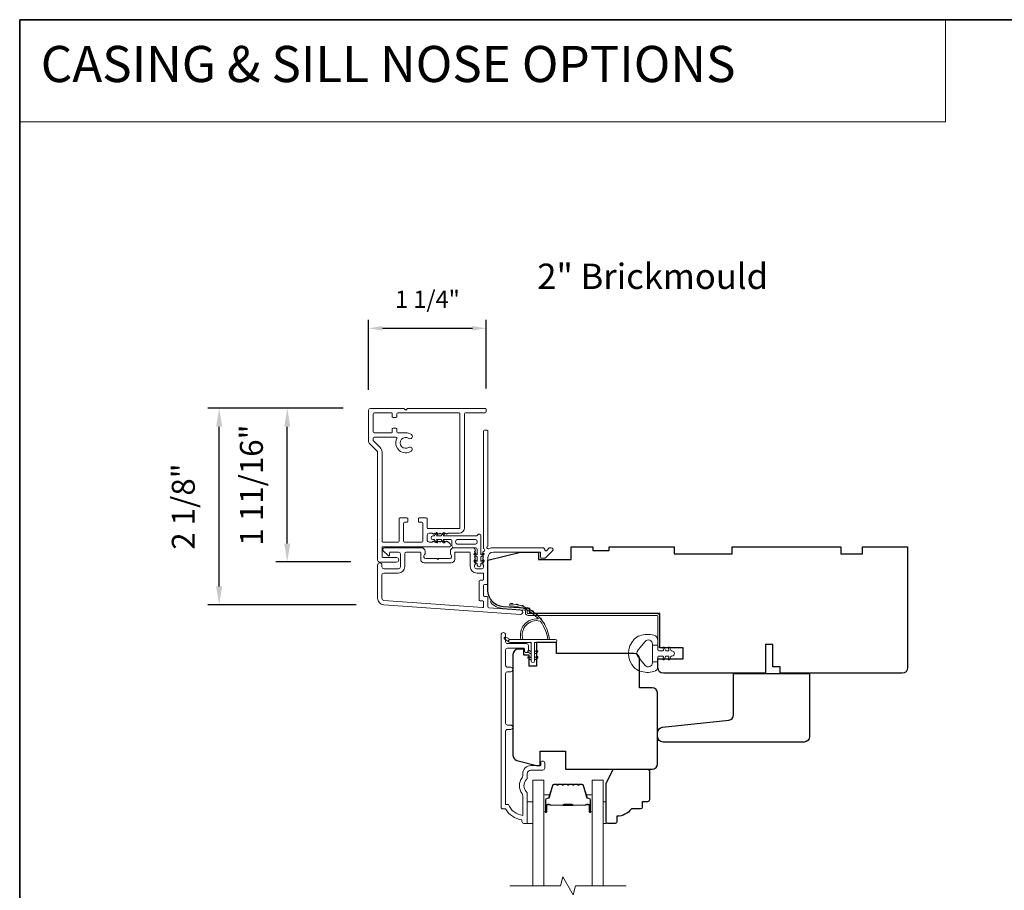
# Model space of a CAD drawing. Extents: x 3884 to 4107, y 3478 to 3578.
# Drawn here: x 3884 to 3895, y 3509 to 3519 of the extents above; entities that cross this region are included whole.
import ezdxf

# ---------------------------------------------------------------- set-up
doc = ezdxf.new("R2010")
doc.units = 0
doc.header["$LTSCALE"] = 250
doc.header["$MEASUREMENT"] = 0
doc.header["$PDMODE"] = 3
doc.header["$PDSIZE"] = -2
doc.linetypes.add('HIDDEN', pattern=[0.375, 0.25, -0.125])
doc.layers.get('DEFPOINTS').update_dxf_attribs({"color": 2, "linetype": 'CONTINUOUS'})
for name, color, linetype, lineweight in [('1', 1, 'CONTINUOUS', 13), ('5', 7, 'HIDDEN', 9), ('6', 6, 'CONTINUOUS', 5), ('7', 7, 'CONTINUOUS', 9), ('8', 7, 'CONTINUOUS', 35), ('Accessory Retainer Clip', 30, 'CONTINUOUS', 9), ('Butal', 9, 'CONTINUOUS', 15), ('Casing', 142, 'CONTINUOUS', 15), ('Dimensions', 2, 'CONTINUOUS', 15), ('Frame & Sash Cladding', 3, 'CONTINUOUS', 15), ('Jamb Liner', 230, 'CONTINUOUS', 9), ('Spacer Bar', 1, 'CONTINUOUS', 9), ('TEXT', 7, 'CONTINUOUS', 35), ('Veneer', 7, 'CONTINUOUS', 5), ('Weather-Strip', 6, 'CONTINUOUS', 9), ('Wood', 7, 'CONTINUOUS', 25)]:
    doc.layers.add(name, color=color, linetype=linetype, lineweight=lineweight)
doc.styles.add('BOLD', font='txt')
doc.styles.add('MODERN', font='tahoma.ttf')
doc.styles.add('Note Text (ISO)', font='tahoma.ttf')
doc.styles.add('ROMANS', font='romans')
doc.dimstyles.new('LWDEC', dxfattribs={"dimscale": 20, "dimtxt": 2.5, "dimasz": 2, "dimexe": 1.25, "dimexo": 3, "dimgap": 2, "dimtad": 1, "dimtoh": 1, "dimdec": 0, "dimzin": 11, "dimdsep": 46, "dimtxsty": 'ROMANS', "dimcen": 0, "dimdle": 1.5, "dimazin": 0, "dimtfac": 1, "dimtdec": 0, "dimtix": 1, "dimtmove": 0, "dimatfit": 3, "dimfxl": 0, "dimtzin": 0, "dimarcsym": 0})
doc.dimstyles.new('LWDEC$0', dxfattribs={"dimscale": 5, "dimtxt": 2.5, "dimasz": 2, "dimexe": 1.25, "dimexo": 3, "dimgap": 2, "dimtad": 1, "dimtoh": 1, "dimzin": 1, "dimdsep": 46, "dimtxsty": 'MODERN', "dimcen": 0, "dimdle": 1.5, "dimadec": 0, "dimazin": 0, "dimtfac": 1, "dimtix": 1, "dimtmove": 0, "dimatfit": 3, "dimfxl": 0, "dimtzin": 0, "dimarcsym": 0})

# ---------------------------------------------------------------- blocks, each defined once
blk = doc.blocks.new('2800C')
at = {"layer": 'Veneer'}
blk.add_lwpolyline([(24.61, 4.5), (27.61, 4.5), (27.61, 3), (29.31, 3), (29.31, 1.5, -0.414214), (27.81, 0), (0, 0, -0.339454), (-1.45, 1.11), (-2.89, 6.5), (-2.89, 7.5), (-0.89, 7.5), (1.11, 7.5), (1.11, 14.5), (-3.89, 14.5), (-3.89, 38.5, -0.414214), (-2.39, 40), (17.11, 40, -0.414214), (18.61, 38.5), (18.61, 35), (26.61, 35, -0.414214), (28.11, 33.5), (28.11, 12), (31.11, 12), (31.11, 6.5), (24.61, 6.5), (24.61, 4.5), (24.61, 4.5)], format="xyb", dxfattribs=at)
blk = doc.blocks.new('*D116')
at = {"layer": 'DEFPOINTS', "color": 0}
for p in [(3886.609, 3514.393), (3888.26, 3514.393), (3888.399, 3512.253)]:
    blk.add_point(p, dxfattribs=at)
at = {"layer": 'Dimensions', "color": 0, "lineweight": -2}
for p, q in [((3887.96, 3514.393), (3886.484, 3514.393)), ((3886.609, 3512.453), (3886.609, 3514.193)), ((3888.099, 3512.253), (3886.484, 3512.253))]:
    blk.add_line(p, q, dxfattribs=at)
at = {"layer": 'Dimensions', "color": 0}
for points in [[(3886.576, 3514.193), (3886.642, 3514.193), (3886.609, 3514.393)], [(3886.576, 3512.453), (3886.642, 3512.453), (3886.609, 3512.253)]]:
    blk.add_solid(points, dxfattribs=at)
at = {"layer": 'Dimensions', "color": 0, "insert": (3886.251, 3513.323), "char_height": 0.25, "attachment_point": 5, "rotation": 90, "style": 'MODERN'}
blk.add_mtext('2 1/8"', dxfattribs=at)
blk = doc.blocks.new('*D117')
at = {"layer": 'DEFPOINTS', "color": 0}
for p in [(3887.35, 3514.393), (3888.26, 3514.393), (3888.341, 3512.721)]:
    blk.add_point(p, dxfattribs=at)
at = {"layer": 'Dimensions', "color": 0, "lineweight": -2}
for p, q in [((3887.96, 3514.393), (3887.225, 3514.393)), ((3887.35, 3512.921), (3887.35, 3514.193)), ((3888.041, 3512.721), (3887.225, 3512.721))]:
    blk.add_line(p, q, dxfattribs=at)
at = {"layer": 'Dimensions', "color": 0}
for points in [[(3887.317, 3514.193), (3887.383, 3514.193), (3887.35, 3514.393)], [(3887.317, 3512.921), (3887.383, 3512.921), (3887.35, 3512.721)]]:
    blk.add_solid(points, dxfattribs=at)
at = {"layer": 'Dimensions', "color": 0, "insert": (3886.992, 3513.557), "char_height": 0.25, "attachment_point": 5, "rotation": 90, "style": 'MODERN'}
blk.add_mtext('1 11/16"', dxfattribs=at)
blk = doc.blocks.new('*D381')
at = {"layer": 'DEFPOINTS', "color": 0}
for p in [(3889.515, 3515.264), (3888.235, 3514.368), (3889.515, 3514.382)]:
    blk.add_point(p, dxfattribs=at)
at = {"layer": 'Dimensions', "color": 0, "lineweight": -2}
for p, q in [((3888.235, 3514.593), (3888.235, 3515.357)), ((3889.515, 3514.607), (3889.515, 3515.357)), ((3888.385, 3515.264), (3889.365, 3515.264))]:
    blk.add_line(p, q, dxfattribs=at)
at = {"layer": 'Dimensions', "color": 0}
for points in [[(3888.385, 3515.289), (3888.385, 3515.239), (3888.235, 3515.264)], [(3889.365, 3515.289), (3889.365, 3515.239), (3889.515, 3515.264)]]:
    blk.add_solid(points, dxfattribs=at)
at = {"layer": 'Dimensions', "color": 0, "insert": (3888.875, 3515.556), "char_height": 0.1875, "attachment_point": 5, "style": 'ROMANS'}
blk.add_mtext('1 1/4"', dxfattribs=at)

msp = doc.modelspace()

# ---------------------------------------------------------------- linework, layer by layer
at = {"layer": '1', "linetype": 'Continuous'}
msp.add_lwpolyline([(3884.43801, 3518.62389), (3894.51315, 3518.62389), (3894.51315, 3517.51205), (3884.43801, 3517.51205)], close=True, dxfattribs=at)
at = {"layer": '1', "color": 1}
for points in [[(3890.0215, 3509.19443), (3890.0215, 3510.34599), (3890.14355, 3510.34599), (3890.14355, 3509.19443)], [(3890.78913, 3509.19443), (3890.78913, 3510.34599), (3890.66709, 3510.34599), (3890.66709, 3509.19443)]]:
    msp.add_lwpolyline(points, dxfattribs=at)
at = {"layer": '6'}
for points in [[(3889.96245, 3509.87355), (3890.0215, 3509.87355), (3890.0215, 3510.10977), (3889.96245, 3510.10977)], [(3890.78913, 3510.10977), (3890.81905, 3510.10977), (3890.81905, 3509.87355), (3890.78913, 3509.87355)]]:
    msp.add_lwpolyline(points, close=True, dxfattribs=at)
at = {"layer": '7', "flags": 128}
msp.add_lwpolyline([(3891.03913, 3509.19443), (3890.48852, 3509.19443), (3890.46214, 3509.096), (3890.34849, 3509.29285), (3890.32212, 3509.19443), (3889.7715, 3509.19443)], dxfattribs=at)
at = {"layer": '8', "linetype": 'Continuous'}
msp.add_lwpolyline([(3884.43801, 3518.62389), (3949.92453, 3518.62389), (3949.92453, 3477.87489), (3884.43801, 3477.87489)], close=True, dxfattribs=at)
at = {"layer": 'Accessory Retainer Clip'}
msp.add_lwpolyline([(3889.42046, 3513.0132, -0.76185829), (3889.45764, 3513.00296), (3889.45764, 3512.79917), (3889.47777, 3512.81326, -1), (3889.48924, 3512.79688), (3889.45764, 3512.77475), (3889.45764, 3512.72572), (3889.47777, 3512.73981, -1), (3889.48924, 3512.72343), (3889.45764, 3512.7013), (3889.45764, 3512.68666, -1), (3889.41764, 3512.68666), (3889.41764, 3512.7013), (3889.38604, 3512.72343, -1), (3889.39751, 3512.73981), (3889.41764, 3512.72572), (3889.41764, 3512.77475), (3889.38604, 3512.79688, -1), (3889.39751, 3512.81326), (3889.41764, 3512.79917), (3889.41764, 3512.85564, 0.41421356), (3889.39796, 3512.87532), (3889.16101, 3512.87532, -0.41421356), (3889.14133, 3512.89501), (3889.14133, 3512.95375, 0.41421356), (3889.13148, 3512.96359), (3889.04745, 3512.96359), (3889.06155, 3512.94346, -1), (3889.04516, 3512.93199), (3889.02304, 3512.96359), (3888.974, 3512.96359), (3888.9881, 3512.94346, -1), (3888.97171, 3512.93199), (3888.94959, 3512.96359), (3888.93495, 3512.96359, -1), (3888.93495, 3513.00359), (3888.94959, 3513.00359), (3888.97171, 3513.03519, -1), (3888.9881, 3513.02372), (3888.974, 3513.00359), (3889.02304, 3513.00359), (3889.04516, 3513.03519, -1), (3889.06155, 3513.02372), (3889.04745, 3513.00359), (3889.40355, 3513.00359, 0.26425366), (3889.42046, 3513.0132)], format="xyb", dxfattribs=at)
msp.add_lwpolyline([(3889.39859, 3512.96422, -0.41421356), (3889.41827, 3512.94454), (3889.41827, 3512.93438, -0.41421356), (3889.39859, 3512.91469), (3889.20038, 3512.91469, -0.41421356), (3889.1807, 3512.93438), (3889.1807, 3512.94454, -0.41421356), (3889.20038, 3512.96422)], format="xyb", close=True, dxfattribs=at)
at = {"layer": 'Butal'}
for points in [[(3890.14355, 3510.009), (3890.14355, 3510.17351, -0.41421356), (3890.15339, 3510.18335), (3890.20555, 3510.18335), (3890.19821, 3510.15932, -0.32975055), (3890.18406, 3510.14885), (3890.17938, 3510.14885, 0.41421356), (3890.1593, 3510.12877), (3890.1593, 3509.99916), (3890.15339, 3509.99916, -0.41421356)], [(3890.66709, 3510.009), (3890.66709, 3510.17351, 0.41421356), (3890.65724, 3510.18335), (3890.60508, 3510.18335), (3890.61243, 3510.15932, 0.32975055), (3890.62657, 3510.14885), (3890.63126, 3510.14885, -0.41421356), (3890.65134, 3510.12877), (3890.65134, 3509.99916), (3890.65724, 3509.99916, 0.41421356)]]:
    msp.add_lwpolyline(points, format="xyb", close=True, dxfattribs=at)
at = {"layer": 'Casing'}
msp.add_lwpolyline([(3888.24107, 3514.01496), (3888.32599, 3513.93003, -0.19891237), (3888.33176, 3513.91611), (3888.33176, 3512.73879, 0.41421356), (3888.35144, 3512.7191), (3888.53845, 3512.7191, 1), (3888.53845, 3512.76831), (3888.39081, 3512.76831, -0.41421356), (3888.38097, 3512.77816), (3888.38097, 3512.87658, -0.41421356), (3888.39081, 3512.88642), (3889.11916, 3512.88642, 0.41421356), (3889.129, 3512.89627), (3889.129, 3512.9029, 0.21255656), (3889.12249, 3512.91752), (3889.09425, 3512.94295, 0.38291472), (3889.0811, 3512.94297), (3889.0729, 3512.93564), (3889.0647, 3512.94297, 0.38196601), (3889.05157, 3512.94297), (3889.04337, 3512.93564), (3889.03517, 3512.94297, 0.38196601), (3889.02205, 3512.94297), (3889.01384, 3512.93564), (3889.00564, 3512.94297, 0.38196601), (3888.99252, 3512.94297), (3888.98432, 3512.93564), (3888.97611, 3512.94297, 0.38196601), (3888.96299, 3512.94297), (3888.95479, 3512.93564), (3888.94659, 3512.94297, 0.38196601), (3888.93346, 3512.94297), (3888.92526, 3512.93564), (3888.89278, 3512.93564, -0.41421356), (3888.8731, 3512.95532), (3888.8731, 3513.01438, -0.41421356), (3888.89278, 3513.03406), (3888.92526, 3513.03406), (3888.93346, 3513.02673, 0.38196601), (3888.94659, 3513.02673), (3888.95479, 3513.03406), (3888.96299, 3513.02673, 0.38196601), (3888.97611, 3513.02673), (3888.98432, 3513.03406), (3888.99252, 3513.02673, 0.38196601), (3889.00564, 3513.02673), (3889.01384, 3513.03406), (3889.02205, 3513.02673, 0.38196601), (3889.03517, 3513.02673), (3889.04337, 3513.03406), (3889.05157, 3513.02673, 0.38196601), (3889.0647, 3513.02673), (3889.0729, 3513.03406), (3889.0811, 3513.02673, 0.38196601), (3889.09422, 3513.02673), (3889.10243, 3513.03406), (3889.21954, 3513.03406, 0.41421356), (3889.27859, 3513.09312), (3889.27859, 3514.33327, -0.41421356), (3889.28844, 3514.34311), (3889.50497, 3514.34311, 0.41421356), (3889.51481, 3514.35296), (3889.51481, 3514.38248, 0.41421356), (3889.50497, 3514.39233), (3888.65853, 3514.39233), (3888.63884, 3514.37264), (3888.61916, 3514.39233), (3888.25499, 3514.39233, 0.41421356), (3888.2353, 3514.37264), (3888.2353, 3514.02888, 0.19891237), (3888.24107, 3514.01496)], format="xyb", dxfattribs=at)
msp.add_lwpolyline([(3889.22939, 3514.33327, 0.41421356), (3889.21955, 3514.34311), (3888.55223, 3514.34311, 0.41421356), (3888.54239, 3514.33327), (3888.54239, 3514.30178, -0.41421356), (3888.53255, 3514.29193), (3888.50302, 3514.29193, -0.41421356), (3888.49318, 3514.30178), (3888.49318, 3514.33327, 0.41421356), (3888.48333, 3514.34311), (3888.29436, 3514.34311, 0.41421356), (3888.28451, 3514.33327), (3888.28451, 3514.13642, 0.41421356), (3888.29436, 3514.12658), (3888.48333, 3514.12658, 0.41421356), (3888.49318, 3514.13642), (3888.49318, 3514.16792, -0.41421356), (3888.50302, 3514.17776), (3888.53255, 3514.17776, -0.41421356), (3888.54239, 3514.16792), (3888.54239, 3514.13642, 0.41421356), (3888.55223, 3514.12658), (3888.63884, 3514.12658, -0.14912641), (3888.70037, 3514.10781, -1), (3888.67181, 3514.06534, 1.8868613), (3888.67219, 3513.96761, -1), (3888.69998, 3513.92699, -0.76775105), (3888.54127, 3514.06326, 0.55248113), (3888.5324, 3514.07737), (3888.29436, 3514.07737, 0.41421356), (3888.28451, 3514.06752), (3888.28451, 3514.04519, 0.19891237), (3888.2874, 3514.03823), (3888.36079, 3513.96483, -0.19891237), (3888.38097, 3513.91611), (3888.38097, 3512.94548, 0.41421356), (3888.39081, 3512.93564), (3888.55617, 3512.93564, 0.41421356), (3888.56601, 3512.94548), (3888.56601, 3513.19154, -0.41421356), (3888.57585, 3513.20138), (3888.65262, 3513.20138, -0.41421356), (3888.66247, 3513.19154), (3888.66247, 3513.16201, -0.41421356), (3888.65262, 3513.15217), (3888.62506, 3513.15217, 0.41421356), (3888.61522, 3513.14233), (3888.61522, 3512.94548, 0.41421356), (3888.62506, 3512.93564), (3888.81404, 3512.93564, 0.41421356), (3888.82388, 3512.94548), (3888.82388, 3513.14233, 0.41421356), (3888.81404, 3513.15217), (3888.78648, 3513.15217, -0.41421356), (3888.77664, 3513.16201), (3888.77664, 3513.19154, -0.41421356), (3888.78648, 3513.20138), (3888.86325, 3513.20138, -0.41421356), (3888.8731, 3513.19154), (3888.8731, 3513.09312, 0.41421356), (3888.88294, 3513.08327), (3889.21955, 3513.08327, 0.41421356), (3889.22939, 3513.09312)], format="xyb", close=True, dxfattribs=at)
at = {"layer": 'Frame & Sash Cladding'}
for points in [[(3889.47957, 3512.8254, 0.38196602), (3889.47957, 3512.81228), (3889.48691, 3512.80407), (3889.47957, 3512.79587, 0.38196602), (3889.47957, 3512.78275), (3889.48691, 3512.77455), (3889.47957, 3512.76634, 0.38196602), (3889.47957, 3512.75322), (3889.48691, 3512.74502), (3889.47957, 3512.73682, 0.38196602), (3889.47957, 3512.72369), (3889.48691, 3512.71549), (3889.47957, 3512.70729, 0.38196602), (3889.47957, 3512.69417), (3889.48691, 3512.68596), (3889.48691, 3512.66666, -0.41421356), (3889.46722, 3512.64698), (3889.40817, 3512.64698, -0.41421356), (3889.38848, 3512.66666), (3889.38848, 3512.68596), (3889.39582, 3512.69417, 0.38196602), (3889.39582, 3512.70729), (3889.38848, 3512.71549), (3889.39582, 3512.72369, 0.38196602), (3889.39582, 3512.73682), (3889.38848, 3512.74502), (3889.39582, 3512.75322, 0.38196602), (3889.39582, 3512.76634), (3889.38848, 3512.77455), (3889.39582, 3512.78275, 0.38196602), (3889.39582, 3512.79587), (3889.38848, 3512.80407), (3889.39582, 3512.81228, 0.38196602), (3889.39582, 3512.8254), (3889.38848, 3512.8336), (3889.39582, 3512.8418, 0.38196601), (3889.39582, 3512.85493), (3889.38344, 3512.86876, 0.21342177), (3889.36877, 3512.87532), (3889.16404, 3512.87532, 0.41421356), (3889.12467, 3512.83595), (3889.12467, 3512.8079, 0.23993165), (3889.12872, 3512.79994, -0.72633003), (3889.11483, 3512.75721), (3888.99672, 3512.75721), (3888.98687, 3512.74737), (3888.97703, 3512.75721), (3888.85892, 3512.75721, -0.72633003), (3888.84503, 3512.79994, 0.23993165), (3888.84908, 3512.8079), (3888.84908, 3512.83595, 0.41421356), (3888.80971, 3512.87532), (3888.40814, 3512.87532, 0.66817864), (3888.39422, 3512.84172), (3888.44645, 3512.78948, 0.66817864), (3888.46325, 3512.79644), (3888.46325, 3512.81824, -0.41421356), (3888.4731, 3512.82808), (3888.56168, 3512.82808, -0.41421356), (3888.58136, 3512.8084), (3888.58136, 3512.66666, -0.41421356), (3888.56168, 3512.64698), (3888.40026, 3512.64698, -0.41421356), (3888.38058, 3512.66666), (3888.38058, 3512.68635, 1), (3888.33333, 3512.68635), (3888.33333, 3512.32415, 0.39391048), (3888.39926, 3512.25345), (3889.8868, 3512.14943, 1), (3889.8901, 3512.19656), (3889.54331, 3512.22081, -0.39391048), (3889.53415, 3512.23063), (3889.53415, 3512.33325, 0.41421356), (3889.52431, 3512.34309), (3889.49672, 3512.34309, -0.41421356), (3889.48687, 3512.35293), (3889.48687, 3512.46391, -0.41421356), (3889.49672, 3512.47375), (3889.52431, 3512.47375, 0.41421356), (3889.53415, 3512.48359), (3889.53415, 3512.76903, -0.41421356), (3889.5932, 3512.82808), (3890.10498, 3512.82808), (3890.10498, 3512.77296, 0.41421356), (3890.11483, 3512.76312), (3890.15434, 3512.76312, 0.19891237), (3890.16129, 3512.766), (3890.23701, 3512.84172, 0.66817864), (3890.22309, 3512.87532), (3890.20802, 3512.87532, 0.19891237), (3890.20106, 3512.87244), (3890.171, 3512.84238, -0.68057977), (3890.1542, 3512.84968, 0.42423613), (3890.12941, 3512.87532), (3889.5932, 3512.87532, 0.1176834), (3889.5452, 3512.86387, -1.11422524), (3889.53415, 3512.89316), (3889.53415, 3514.14501, 0.41421356), (3889.52431, 3514.15485), (3889.49675, 3514.15485, 0.41421356), (3889.48691, 3514.14501), (3889.48691, 3512.86803, -0.56126685), (3889.49468, 3512.84229)], [(3889.17191, 3512.81824, -0.41421356), (3889.18176, 3512.82808), (3889.33139, 3512.82808, -0.41421356), (3889.34124, 3512.81824), (3889.34124, 3512.6706, 0.41421356), (3889.4121, 3512.59974), (3889.47706, 3512.59974, -0.41421356), (3889.48691, 3512.58989), (3889.48691, 3512.53084, -0.41421356), (3889.47706, 3512.521), (3889.44947, 3512.521, 0.41421356), (3889.43963, 3512.51115), (3889.43963, 3512.30569, 0.41421356), (3889.44947, 3512.29585), (3889.47703, 3512.29585, -0.41421356), (3889.48687, 3512.286), (3889.48687, 3512.23531, -0.43481237), (3889.47634, 3512.22549), (3888.40255, 3512.30058, -0.39391048), (3888.38058, 3512.32415), (3888.38058, 3512.58005, -0.41421356), (3888.40026, 3512.59974), (3888.55774, 3512.59974, 0.41421356), (3888.62861, 3512.6706), (3888.62861, 3512.8084, -0.41421356), (3888.64829, 3512.82808), (3888.79199, 3512.82808, -0.41421356), (3888.80184, 3512.81824), (3888.80184, 3512.74934, 0.41421356), (3888.84121, 3512.70997), (3889.13254, 3512.70997, 0.41421356), (3889.17191, 3512.74934)], [(3889.78134, 3510.89597), (3889.74591, 3510.89597, 0.4142151), (3889.72623, 3510.87629), (3889.72622, 3510.08033), (3889.75726, 3510.08033, 0.28322567), (3889.91324, 3509.96143), (3889.91324, 3510.17409, 0.16543591), (3889.90507, 3510.1981, -0.34018227), (3889.90507, 3510.36993, 0.16543591), (3889.91324, 3510.39393), (3889.91324, 3510.41498, -0.41421356), (3890.00182, 3510.50356), (3890.10812, 3510.50356), (3890.10812, 3510.53112, -1), (3890.15142, 3510.53112), (3890.15142, 3510.47403, -0.41421356), (3890.13174, 3510.45435), (3890.00182, 3510.45435, 0.41421356), (3889.96245, 3510.41498), (3889.96245, 3510.37568, -0.19612434), (3889.95121, 3510.34814, 0.40794), (3889.95121, 3510.21989, -0.19612434), (3889.96245, 3510.19235), (3889.96245, 3509.88348, -0.41421356), (3889.95261, 3509.87364), (3889.92308, 3509.87364, -0.41421356), (3889.90339, 3509.89333), (3889.90339, 3509.91301, -0.23812491), (3889.72623, 3510.03112), (3889.69867, 3510.03112, -0.41421356), (3889.67701, 3510.05277), (3889.67701, 3511.92569, -1), (3889.72623, 3511.92569), (3889.72623, 3511.85171, 0.41521504), (3889.74591, 3511.83196), (3889.95248, 3511.83196, -0.41590856), (3889.97426, 3511.8103), (3889.97426, 3511.75519, -1), (3889.93095, 3511.75519), (3889.93095, 3511.77519, 0.41421304), (3889.92307, 3511.78306), (3889.74591, 3511.78306, 0.41421356), (3889.72623, 3511.76337), (3889.72623, 3511.59423, 0.41521584), (3889.74591, 3511.57448), (3889.78134, 3511.57448, -1), (3889.78134, 3511.52558), (3889.74591, 3511.52558, 0.41421313), (3889.72623, 3511.50589), (3889.72623, 3510.96456, 0.41421203), (3889.74591, 3510.94487), (3889.78134, 3510.94487, -1)]]:
    msp.add_lwpolyline(points, format="xyb", close=True, dxfattribs=at)
at = {"layer": 'Jamb Liner'}
msp.add_lwpolyline([(3889.94163, 3512.18713, 0.39391048), (3889.93247, 3512.19694), (3889.69758, 3512.21337, -0.19617048), (3889.56412, 3512.27903, -1), (3889.57884, 3512.2921, 0.19617048), (3889.69896, 3512.23301), (3889.93385, 3512.21658, -0.39391048), (3889.96131, 3512.18713), (3889.96131, 3512.16742, 0.41421356), (3889.97116, 3512.15757), (3891.3747, 3512.15757, -0.41421356), (3891.40422, 3512.12805), (3891.40422, 3511.80324, -1), (3891.38454, 3511.80324), (3891.38454, 3512.12805, 0.41421356), (3891.3747, 3512.13789), (3889.97116, 3512.13789, -0.41421356), (3889.94163, 3512.16742)], format="xyb", close=True, dxfattribs=at)
at = {"layer": 'Spacer Bar'}
for points in [[(3890.3588, 3510.30146, 0.2262769), (3890.35491, 3510.29961), (3890.3522, 3510.29626, -0.47697553), (3890.34443, 3510.29626), (3890.34172, 3510.29961, 0.2262769), (3890.33783, 3510.30146), (3890.3018, 3510.30146, 0.2262769), (3890.29791, 3510.29961), (3890.2952, 3510.29626, -0.47697553), (3890.28743, 3510.29626), (3890.28472, 3510.29961, 0.2262769), (3890.28083, 3510.30146), (3890.25625, 3510.30146, 0.32975055), (3890.23742, 3510.28753), (3890.19819, 3510.1592, -0.32975055), (3890.18367, 3510.14846), (3890.17898, 3510.14846, 0.41421356), (3890.1593, 3510.12877), (3890.1593, 3509.99916, 1), (3890.1743, 3509.99916), (3890.1743, 3510.07253, -0.41421356), (3890.1802, 3510.07844), (3890.20036, 3510.07844), (3890.20036, 3510.08294), (3890.18161, 3510.08294, 0.41421356), (3890.1698, 3510.07113), (3890.1698, 3509.99916, -1), (3890.1638, 3509.99916), (3890.1638, 3510.12877, -0.41421356), (3890.17898, 3510.14396), (3890.18367, 3510.14396, 0.32975055), (3890.20249, 3510.15789), (3890.24172, 3510.28621, -0.32975055), (3890.25625, 3510.29696), (3890.28083, 3510.29696, -0.2262769), (3890.28122, 3510.29677), (3890.28393, 3510.29343, 0.47697553), (3890.2987, 3510.29343), (3890.30141, 3510.29677, -0.2262769), (3890.3018, 3510.29696), (3890.33783, 3510.29696, -0.2262769), (3890.33822, 3510.29677), (3890.34093, 3510.29343, 0.47697553), (3890.3557, 3510.29343), (3890.35841, 3510.29677, -0.2262769), (3890.3588, 3510.29696), (3890.39478, 3510.29696, -0.25663287), (3890.39522, 3510.29677), (3890.39793, 3510.29343, 0.47697553), (3890.4127, 3510.29343), (3890.41541, 3510.29677, -0.2262769), (3890.4158, 3510.29696), (3890.45178, 3510.29696, -0.25663287), (3890.45222, 3510.29677), (3890.45493, 3510.29343, 0.47697553), (3890.4697, 3510.29343), (3890.47241, 3510.29677, -0.2262769), (3890.4728, 3510.29696), (3890.50878, 3510.29696, -0.25663287), (3890.50922, 3510.29677), (3890.51193, 3510.29343, 0.47697553), (3890.5267, 3510.29343), (3890.52941, 3510.29677, -0.2262769), (3890.5298, 3510.29696), (3890.55439, 3510.29696, -0.32975055), (3890.56891, 3510.28621), (3890.60814, 3510.15789, 0.32975055), (3890.62697, 3510.14396), (3890.63165, 3510.14396, -0.41421356), (3890.64684, 3510.12877), (3890.64684, 3509.99916, -1), (3890.64084, 3509.99916), (3890.64084, 3510.07113, 0.41421356), (3890.62903, 3510.08294), (3890.61028, 3510.08294), (3890.61028, 3510.07844), (3890.63043, 3510.07844, -0.41421356), (3890.63634, 3510.07253), (3890.63634, 3509.99916, 1), (3890.65134, 3509.99916), (3890.65134, 3510.12877, 0.41421356), (3890.63165, 3510.14846), (3890.62697, 3510.14846, -0.32975055), (3890.61245, 3510.1592), (3890.57321, 3510.28753, 0.32975055), (3890.55439, 3510.30146), (3890.5298, 3510.30146, 0.2262769), (3890.52591, 3510.29961), (3890.5232, 3510.29626, -0.47697553), (3890.51543, 3510.29626), (3890.51272, 3510.29961, 0.2262769), (3890.50883, 3510.30146), (3890.4728, 3510.30146, 0.2262769), (3890.46891, 3510.29961), (3890.4662, 3510.29626, -0.47697553), (3890.45843, 3510.29626), (3890.45572, 3510.29961, 0.2262769), (3890.45183, 3510.30146), (3890.4158, 3510.30146, 0.2262769), (3890.41191, 3510.29961), (3890.4092, 3510.29626, -0.47697553), (3890.40143, 3510.29626), (3890.39872, 3510.29961, 0.2262769), (3890.39483, 3510.30146)], [(3890.18291, 3510.07644), (3890.20777, 3510.07644, -0.22906983), (3890.21409, 3510.07352, 0.22448136), (3890.2195, 3510.07096), (3890.34867, 3510.07096, 0.28963953), (3890.35499, 3510.07496, -0.27273596), (3890.36382, 3510.08094), (3890.44681, 3510.08094, -0.27273609), (3890.45564, 3510.07496, 0.28963953), (3890.46197, 3510.07096), (3890.59113, 3510.07096, 0.22448136), (3890.59654, 3510.07352, -0.22906983), (3890.60286, 3510.07644), (3890.62772, 3510.07644), (3890.62772, 3510.07844), (3890.60288, 3510.07844, 0.22858496), (3890.595, 3510.07479, -0.22448136), (3890.59113, 3510.07296), (3890.46197, 3510.07296, -0.28963953), (3890.45745, 3510.07582, 0.27414127), (3890.44687, 3510.08294), (3890.36376, 3510.08294, 0.27414127), (3890.35318, 3510.07582, -0.28963953), (3890.34867, 3510.07296), (3890.2195, 3510.07296, -0.22448136), (3890.21564, 3510.07479, 0.22858496), (3890.20775, 3510.07844), (3890.18291, 3510.07844)]]:
    msp.add_lwpolyline(points, format="xyb", close=True, dxfattribs=at)
msp.add_lwpolyline([(3890.3487, 3510.07296, -0.00188508), (3890.34867, 3510.07296), (3890.2195, 3510.07296, -0.22448136), (3890.21564, 3510.07479, 0.22858496), (3890.20775, 3510.07844), (3890.18291, 3510.07844), (3890.18291, 3510.07644), (3890.20777, 3510.07644, -0.22906983), (3890.21409, 3510.07352, 0.22448136), (3890.2195, 3510.07096), (3890.34867, 3510.07096, -0.21424516), (3890.35011, 3510.07031, 0.21424516), (3890.35535, 3510.06796), (3890.45529, 3510.06796, 0.21424516), (3890.46052, 3510.07031, -0.21424516), (3890.46197, 3510.07096), (3890.59113, 3510.07096, 0.22448136), (3890.59654, 3510.07352, -0.22906983), (3890.60286, 3510.07644), (3890.62772, 3510.07644), (3890.62772, 3510.07844), (3890.60288, 3510.07844, 0.22858496), (3890.595, 3510.07479, -0.22448136), (3890.59113, 3510.07296), (3890.46197, 3510.07296, 0.21424516), (3890.45903, 3510.07164, -0.21424516), (3890.45529, 3510.06996), (3890.35535, 3510.06996, -0.21424516), (3890.35161, 3510.07164, 0.21424516), (3890.34867, 3510.07296)], format="xyb", dxfattribs=at)
at = {"layer": 'Weather-Strip'}
for points in [[(3890.10303, 3512.07598, 0.17188443), (3890.10193, 3512.0767, 0.58317117), (3889.91379, 3511.87734), (3889.89329, 3511.87734, -0.51955638), (3890.07851, 3512.10039, 0.67859366), (3890.08014, 3512.10367, 0.20774305), (3889.77423, 3512.24309, -0.40895817), (3889.7723, 3512.24505), (3889.7723, 3512.2608, -0.41929928), (3889.7743, 3512.26277, -0.37237771), (3890.20476, 3511.87734), (3890.1849, 3511.87734, 0.12940996)], [(3889.80549, 3512.26113, 0.01767922), (3889.7743, 3512.26277, -0.45560936)], [(3889.86623, 3512.25147, 0.01763785), (3889.83565, 3512.25742, -0.44607653)], [(3889.92505, 3512.23346, 0.01758668), (3889.89568, 3512.24357, -0.4363375)], [(3889.98082, 3512.20744, 0.01752591), (3889.95324, 3512.22149, -0.4265826)], [(3890.03244, 3512.17392, 0.01745643), (3890.00718, 3512.1916, -0.41699381)], [(3890.07892, 3512.13353, 0.01737982), (3890.05646, 3512.15446, -0.40774285)], [(3890.11933, 3512.08706, 0.01729831), (3890.10011, 3512.1108, -0.3989898)], [(3890.1529, 3512.03539, 0.01721469), (3890.13725, 3512.06146, -0.39088213)], [(3889.77584, 3511.87734), (3889.7272, 3511.90059, 1), (3889.71683, 3511.87937), (3889.76567, 3511.84512, -0.7329507)], [(3890.04041, 3511.64309), (3890.04041, 3511.84191), (3890.26639, 3511.84191, 1), (3890.26639, 3511.87734), (3889.77584, 3511.87734, 1), (3889.77584, 3511.84191), (3890.00498, 3511.84191), (3890.00498, 3511.64309, 1)], [(3891.1872, 3511.53174, -0.12421487), (3891.12506, 3511.57092, -0.39999998), (3891.12506, 3511.87808, -0.12421487), (3891.1872, 3511.91727, -0.13984464), (3891.33838, 3511.92295, -0.34545439), (3891.38413, 3511.86462), (3891.38413, 3511.81458), (3891.32408, 3511.81458), (3891.38413, 3511.81458), (3891.38413, 3511.76281, 0.41421356), (3891.39414, 3511.7528), (3891.4345, 3511.7528, 0.53965061), (3891.44281, 3511.76545), (3891.4355, 3511.78233, -1), (3891.45145, 3511.78924), (3891.46487, 3511.75826, 0.29899601), (3891.47318, 3511.7528), (3891.49378, 3511.7528, 0.53965061), (3891.50209, 3511.76545), (3891.49478, 3511.78233, -1), (3891.51073, 3511.78924), (3891.52415, 3511.75826, 0.29899601), (3891.53246, 3511.7528), (3891.53561, 3511.7528, -1), (3891.53561, 3511.69621), (3891.53246, 3511.69621, 0.29899601), (3891.52415, 3511.69075), (3891.51073, 3511.65977, -1), (3891.49478, 3511.66668), (3891.50209, 3511.68355, 0.53965061), (3891.49377, 3511.69621), (3891.47318, 3511.69621, 0.29899601), (3891.46487, 3511.69075), (3891.45145, 3511.65977, -1), (3891.4355, 3511.66668), (3891.44281, 3511.68355, 0.53965061), (3891.43449, 3511.69621), (3891.39414, 3511.69621, 0.41421356), (3891.38413, 3511.6862), (3891.38413, 3511.63443), (3891.32408, 3511.63443), (3891.32408, 3511.81458), (3891.32408, 3511.82567, 0.70020754), (3891.24454, 3511.85462), (3891.16775, 3511.7631, 0.36397023), (3891.16775, 3511.6859), (3891.24454, 3511.59439, 0.70020754), (3891.32408, 3511.62334), (3891.32408, 3511.63443), (3891.38413, 3511.63443), (3891.38413, 3511.58438, -0.34545439), (3891.33838, 3511.52606, -0.13984464)], [(3889.98357, 3511.75542), (3890.00498, 3511.74043), (3890.00498, 3511.71592), (3889.97205, 3511.73898, -1)], [(3890.06182, 3511.75542), (3890.04041, 3511.74043), (3890.04041, 3511.71592), (3890.07333, 3511.73898, 1)], [(3889.98357, 3511.69046), (3890.00498, 3511.67547), (3890.00498, 3511.65096), (3889.97205, 3511.67402, -1)], [(3890.06182, 3511.69046), (3890.04041, 3511.67547), (3890.04041, 3511.65096), (3890.07333, 3511.67402, 1)]]:
    msp.add_lwpolyline(points, format="xyb", close=True, dxfattribs=at)
at = {"layer": 'Wood'}
for points in [[(3891.49032, 3511.78356), (3891.49032, 3511.78356), (3891.40422, 3511.78356), (3891.40422, 3512.15757), (3889.99154, 3512.15757), (3889.99154, 3512.21217), (3889.69896, 3512.23263, -0.39391048), (3889.53415, 3512.40937), (3889.53415, 3512.73828), (3889.88848, 3512.82686), (3890.08533, 3512.82686), (3890.08533, 3512.74812), (3890.43966, 3512.74812), (3890.43966, 3512.88592), (3890.67588, 3512.88592), (3890.67588, 3512.84655), (3890.85304, 3512.84655), (3890.85304, 3512.88592), (3891.5617, 3512.88592), (3891.5617, 3512.80718), (3892.19162, 3512.80718), (3892.19162, 3512.88592), (3893.37272, 3512.88592), (3893.37272, 3512.80718), (3893.60894, 3512.80718), (3893.60894, 3512.88592), (3894.10107, 3512.88592), (3894.10107, 3511.56702, -0.41421356), (3894.04201, 3511.50797), (3892.71328, 3511.50797), (3892.71328, 3511.57687), (3892.63454, 3511.57687), (3892.63454, 3511.82293), (3892.5558, 3511.82293), (3892.5558, 3511.50797), (3891.44359, 3511.50797, -0.41421356), (3891.38454, 3511.56702), (3891.38454, 3511.66545), (3891.66013, 3511.66545), (3891.66013, 3511.78356)], [(3891.43974, 3510.75915, -0.41421356), (3891.38068, 3510.8182), (3891.38068, 3510.86345, -0.38386404), (3891.43356, 3510.92218), (3892.15457, 3510.99797, 0.38386404), (3892.20745, 3511.0567), (3892.20745, 3511.50718), (3893.03422, 3511.50718), (3893.03422, 3510.8182, -0.41421356), (3892.97517, 3510.75915), (3892.85706, 3510.75915)], [(3891.27181, 3510.10977), (3891.21275, 3510.10977), (3891.21275, 3510.05071, -0.41421356), (3891.19307, 3510.03103), (3891.09464, 3510.03103, -0.23606798), (3890.93716, 3509.95229), (3890.93716, 3509.89323, -0.41421356), (3890.91748, 3509.87355), (3890.83874, 3509.87355, -0.41421356), (3890.81905, 3509.89323), (3890.81905, 3510.30662), (3890.89779, 3510.4641), (3891.27181, 3510.4641, -0.41421356), (3891.29149, 3510.44441), (3891.29149, 3510.12945, -0.41421356)]]:
    msp.add_lwpolyline(points, format="xyb", close=True, dxfattribs=at)
msp.add_lwpolyline([(3889.98297, 3511.58622), (3889.98297, 3511.70433), (3889.92392, 3511.70433), (3889.92392, 3511.77126), (3889.86487, 3511.77126, 0.41421356), (3889.80581, 3511.7122), (3889.80581, 3510.61733, 0.33945426), (3889.84958, 3510.56029), (3890.06172, 3510.50345), (3890.10109, 3510.50345), (3890.10109, 3510.58219), (3890.10109, 3510.66093), (3890.3765, 3510.66093), (3890.3765, 3510.46408), (3891.32156, 3510.4641, 0.41421356), (3891.38061, 3510.52316), (3891.38061, 3511.29091, 0.41421356), (3891.32156, 3511.34996), (3891.18374, 3511.34994), (3891.18374, 3511.66496, 0.41421356), (3891.12469, 3511.72402), (3890.27825, 3511.72402), (3890.27825, 3511.84212), (3890.06171, 3511.84212), (3890.06173, 3511.58622), (3889.98299, 3511.58622), (3889.98297, 3511.58622)], format="xyb", dxfattribs=at)

# ---------------------------------------------------------------- block references
at = {"layer": 'Wood', "xscale": -0.03937, "yscale": 0.03937, "zscale": 0.03937, "rotation": 270}
msp.add_blockref('2800C', (3889.80581, 3510.61737), dxfattribs=at)

# ---------------------------------------------------------------- texts
at = {"layer": '5', "linetype": 'Continuous', "lineweight": 15, "style": 'BOLD'}
msp.add_text('CASING & SILL NOSE OPTIONS', height=0.3936992, dxfattribs=at).set_placement((3884.66734, 3517.94462))
at = {"layer": 'TEXT', "insert": (3891.32654, 3516.42729), "char_height": 0.2755894, "width": 4.6704124, "attachment_point": 2, "style": 'Note Text (ISO)'}
msp.add_mtext('\\pt5.99986;\\P2" Brickmould', dxfattribs=at)

# ---------------------------------------------------------------- dimensions: what is measured, and where the dimension line sits
at = {"layer": 'Dimensions'}
dim = msp.add_linear_dim(base=(3889.51481, 3515.26362), p1=(3888.23489, 3514.36809), p2=(3889.51481, 3514.38248), dimstyle='LWDEC', override={"dimscale": 0.075, "dimdec": 4, "dimlunit": 5, "dimpost": '"', "dimtdec": 4, "dimfrac": 2, "dimarcsym": 1}, dxfattribs=at)
dim.commit()
dim.dimension.update_dxf_attribs({"geometry": '*D381', "text_midpoint": (3888.87485, 3515.55648)})
for base, p1, picture, middle in [((3886.60892, 3514.39289), (3888.39926, 3512.25345), '*D116', (3886.60892, 3513.32317)), ((3887.3499, 3514.39289), (3888.34119, 3512.72066), '*D117', (3887.3499, 3513.55678))]:
    dim = msp.add_linear_dim(base=base, p1=p1, p2=(3888.25969, 3514.39289), angle=90, dimstyle='LWDEC$0', override={"dimscale": 0.1, "dimdec": 4, "dimlunit": 5, "dimpost": '"', "dimtdec": 4, "dimfrac": 2, "dimarcsym": 1}, dxfattribs=at)
    dim.commit()
    dim.dimension.update_dxf_attribs({"geometry": picture, "text_midpoint": middle, "dimtype": 160})

doc.saveas('drawing.dxf')
